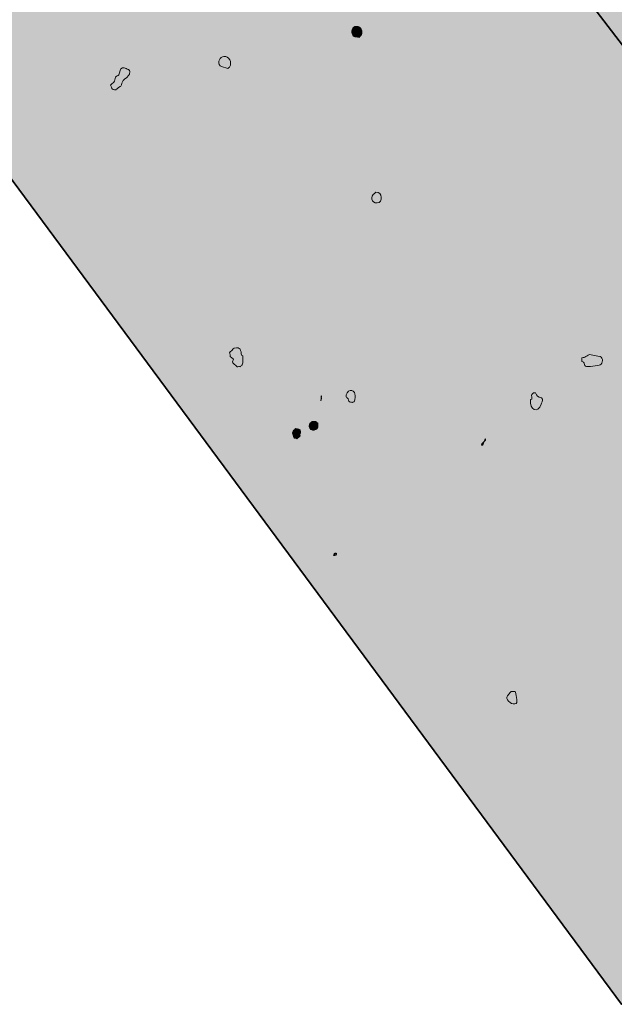
# Model space of a CAD drawing. Units: inches. Extents: x 2.25 to 6.65, y 3.32 to 7.88.
# Drawn here: x 2.97 to 3.51, y 3.99 to 4.88 of the extents above; entities that cross this region are included whole.
import ezdxf

# ---------------------------------------------------------------- set-up
doc = ezdxf.new("R2010")
doc.units = ezdxf.units.IN
doc.header["$MEASUREMENT"] = 0
doc.layers.add('Layer 2', color=7, linetype='Continuous')

# ---------------------------------------------------------------- blocks, each defined once
blk = doc.blocks.new('block 2')
at = {"layer": 'Layer 2', "true_color": 0xf2f2f2}
h = blk.add_hatch(color=7, dxfattribs=at)
h.dxf.hatch_style = 2
h.paths.add_polyline_path([(5.54011, 4.91473), (3.5141, 3.99194), (2.44752, 5.43326), (2.429, 5.65091), (2.47067, 5.72962), (2.44289, 5.91943), (2.46604, 5.97036), (2.43826, 6.00277), (2.45678, 6.07684), (2.41511, 6.20647), (2.41975, 6.27981), (2.51697, 6.32221), (2.6003, 6.35462), (2.73456, 6.3361), (2.98456, 6.42869), (3.04475, 6.39629), (4.03548, 6.52129), (4.48918, 6.50277), (4.57714, 6.42869), (4.80863, 6.39629), (5.00307, 6.27591), (5.08178, 6.2111), (5.17436, 6.19258), (5.179, 6.1648), (5.24381, 6.09536), (5.34567, 6.06295), (5.41974, 5.93332), (5.54936, 5.87314), (5.66511, 5.77128), (5.6327, 5.63703), (5.64659, 5.55369), (5.62345, 5.52128), (5.61881, 5.48888), (5.60029, 5.44258), (5.62807, 5.40555), (5.6327, 5.22036), (5.58178, 5.12314)])
at = {"layer": 'Layer 2', "true_color": 0xffffff}
h = blk.add_hatch(color=7, dxfattribs=at)
h.dxf.hatch_style = 2
edge = h.paths.add_edge_path()
edge.add_spline(control_points=[(3.27482, 4.86942), (3.27169, 4.86869), (3.27099, 4.86275), (3.27368, 4.8609), (3.27525, 4.85982), (3.27655, 4.86031), (3.27881, 4.85976), (3.2794, 4.86082), (3.2809, 4.86189), (3.28108, 4.86315), (3.28157, 4.8668), (3.27915, 4.87048), (3.27482, 4.86942)], knot_values=[0, 0, 0, 0, 1, 1, 1, 2, 2, 2, 3, 3, 3, 4, 4, 4, 4], degree=3, periodic=1)
h = blk.add_hatch(color=7, dxfattribs=at)
h.dxf.hatch_style = 2
edge = h.paths.add_edge_path()
edge.add_spline(control_points=[(3.15716, 4.84271), (3.1536, 4.84236), (3.15108, 4.83755), (3.15374, 4.83418), (3.1545, 4.83323), (3.15883, 4.83242), (3.16056, 4.8319), (3.16095, 4.83254), (3.16194, 4.8325), (3.16227, 4.83307), (3.16487, 4.83726), (3.16162, 4.84316), (3.15716, 4.84271)], knot_values=[0, 0, 0, 0, 1, 1, 1, 2, 2, 2, 3, 3, 3, 4, 4, 4, 4], degree=3, periodic=1)
h = blk.add_hatch(color=7, dxfattribs=at)
h.dxf.hatch_style = 2
edge = h.paths.add_edge_path()
edge.add_spline(control_points=[(3.06622, 4.83247), (3.06345, 4.8319), (3.06402, 4.82845), (3.0628, 4.82621), (3.06233, 4.82539), (3.06052, 4.82474), (3.05995, 4.82396), (3.05892, 4.82246), (3.0593, 4.82094), (3.05827, 4.81941), (3.05827, 4.81941), (3.05542, 4.81717), (3.05542, 4.81712), (3.05574, 4.81587), (3.0565, 4.81415), (3.05656, 4.81372), (3.05688, 4.81367), (3.05806, 4.81199), (3.06052, 4.81258), (3.06052, 4.81278), (3.06052, 4.81297), (3.06052, 4.81315), (3.06083, 4.81329), (3.06449, 4.81598), (3.06451, 4.81598), (3.06569, 4.81766), (3.06557, 4.81948), (3.06679, 4.82111), (3.06779, 4.82249), (3.07208, 4.82518), (3.07247, 4.8268), (3.07334, 4.83051), (3.07186, 4.83051), (3.07019, 4.83133), (3.06923, 4.83182), (3.06807, 4.83288), (3.06622, 4.83247)], knot_values=[0, 0, 0, 0, 1, 1, 1, 2, 2, 2, 3, 3, 3, 4, 4, 4, 5, 5, 5, 6, 6, 6, 7, 7, 7, 8, 8, 8, 9, 9, 9, 10, 10, 10, 11, 11, 11, 12, 12, 12, 12], degree=3, periodic=1)
h = blk.add_hatch(color=7, dxfattribs=at)
h.dxf.hatch_style = 2
edge = h.paths.add_edge_path()
edge.add_spline(control_points=[(3.29363, 4.72075), (3.29363, 4.72075), (3.29249, 4.71964), (3.29249, 4.71964), (3.28813, 4.71746), (3.28952, 4.71085), (3.29475, 4.71109), (3.30022, 4.71138), (3.29957, 4.72147), (3.29363, 4.72075)], knot_values=[0, 0, 0, 0, 1, 1, 1, 2, 2, 2, 3, 3, 3, 3], degree=3, periodic=1)
h = blk.add_hatch(color=7, dxfattribs=at)
h.dxf.hatch_style = 2
edge = h.paths.add_edge_path()
edge.add_spline(control_points=[(3.16626, 4.58068), (3.16605, 4.58064), (3.16231, 4.57689), (3.16227, 4.57668), (3.16213, 4.57611), (3.16325, 4.57339), (3.16284, 4.57328), (3.16284, 4.57328), (3.16569, 4.571), (3.16569, 4.571), (3.16603, 4.56972), (3.16432, 4.56925), (3.16512, 4.56758), (3.16512, 4.56758), (3.16911, 4.56419), (3.16911, 4.56419), (3.17006, 4.56386), (3.17096, 4.56456), (3.17193, 4.56419), (3.17228, 4.56492), (3.17338, 4.56534), (3.17364, 4.5659), (3.1746, 4.56797), (3.17421, 4.57112), (3.17421, 4.57383), (3.17413, 4.57391), (3.17307, 4.57442), (3.17307, 4.57442), (3.17218, 4.5788), (3.17271, 4.58242), (3.16626, 4.58068)], knot_values=[0, 0, 0, 0, 1, 1, 1, 2, 2, 2, 3, 3, 3, 4, 4, 4, 5, 5, 5, 6, 6, 6, 7, 7, 7, 8, 8, 8, 9, 9, 9, 10, 10, 10, 10], degree=3, periodic=1)
h = blk.add_hatch(color=7, dxfattribs=at)
h.dxf.hatch_style = 2
edge = h.paths.add_edge_path()
edge.add_spline(control_points=[(3.48535, 4.57498), (3.48417, 4.57486), (3.48232, 4.57313), (3.48139, 4.5727), (3.48057, 4.57233), (3.47894, 4.5722), (3.47854, 4.57212), (3.47854, 4.57212), (3.47856, 4.56888), (3.47854, 4.56871), (3.47937, 4.56843), (3.4798, 4.56878), (3.48025, 4.56813), (3.48094, 4.56715), (3.48084, 4.56534), (3.48193, 4.56473), (3.48366, 4.56379), (3.49347, 4.56488), (3.49502, 4.56586), (3.49744, 4.56744), (3.49821, 4.57191), (3.49502, 4.57326), (3.4938, 4.57376), (3.48629, 4.57505), (3.48535, 4.57498)], knot_values=[0, 0, 0, 0, 1, 1, 1, 2, 2, 2, 3, 3, 3, 4, 4, 4, 5, 5, 5, 6, 6, 6, 7, 7, 7, 8, 8, 8, 8], degree=3, periodic=1)
h = blk.add_hatch(color=7, dxfattribs=at)
h.dxf.hatch_style = 2
edge = h.paths.add_edge_path()
edge.add_spline(control_points=[(3.27043, 4.54278), (3.26874, 4.54251), (3.26646, 4.53962), (3.26701, 4.53708), (3.26713, 4.53653), (3.26851, 4.5358), (3.26872, 4.53537), (3.26892, 4.53498), (3.269, 4.53335), (3.26929, 4.53311), (3.27018, 4.53236), (3.27159, 4.53258), (3.27271, 4.53197), (3.27303, 4.53278), (3.27417, 4.5325), (3.27441, 4.53311), (3.276, 4.53716), (3.27545, 4.54357), (3.27043, 4.54278)], knot_values=[0, 0, 0, 0, 1, 1, 1, 2, 2, 2, 3, 3, 3, 4, 4, 4, 5, 5, 5, 6, 6, 6, 6], degree=3, periodic=1)
h = blk.add_hatch(color=7, dxfattribs=at)
h.dxf.hatch_style = 2
edge = h.paths.add_edge_path()
edge.add_spline(control_points=[(3.24411, 4.53352), (3.24411, 4.53352), (3.24468, 4.53806), (3.24468, 4.53806), (3.24445, 4.53883), (3.24521, 4.53352), (3.24411, 4.53352)], knot_values=[0, 0, 0, 0, 1, 1, 1, 2, 2, 2, 2], degree=3, periodic=1)
h = blk.add_hatch(color=7, dxfattribs=at)
h.dxf.hatch_style = 2
edge = h.paths.add_edge_path()
edge.add_spline(control_points=[(3.43534, 4.54084), (3.43504, 4.54026), (3.43376, 4.53958), (3.43364, 4.53916), (3.43321, 4.53794), (3.4341, 4.53639), (3.43364, 4.53517), (3.43364, 4.53517), (3.4325, 4.5346), (3.4325, 4.5346), (3.43103, 4.52516), (3.43931, 4.52178), (3.44216, 4.53063), (3.44247, 4.53163), (3.44364, 4.53375), (3.4433, 4.53517), (3.4433, 4.53517), (3.442, 4.53584), (3.44273, 4.53631), (3.43858, 4.53706), (3.43833, 4.53745), (3.43703, 4.54084), (3.43685, 4.54084), (3.43549, 4.54076), (3.43534, 4.54084)], knot_values=[0, 0, 0, 0, 1, 1, 1, 2, 2, 2, 3, 3, 3, 4, 4, 4, 5, 5, 5, 6, 6, 6, 7, 7, 7, 8, 8, 8, 8], degree=3, periodic=1)
h = blk.add_hatch(color=7, dxfattribs=at)
h.dxf.hatch_style = 2
edge = h.paths.add_edge_path()
edge.add_spline(control_points=[(3.22156, 4.50868), (3.22081, 4.50762), (3.21916, 4.50661), (3.21871, 4.50526), (3.21871, 4.50526), (3.21871, 4.5041), (3.21871, 4.5041), (3.21961, 4.50393), (3.2194, 4.50141), (3.21983, 4.50071), (3.22052, 4.49961), (3.2216, 4.50035), (3.22268, 4.49957), (3.22284, 4.49973), (3.22546, 4.50176), (3.22553, 4.50185), (3.22577, 4.50246), (3.22518, 4.50357), (3.22553, 4.5041), (3.22569, 4.50343), (3.22614, 4.50556), (3.22609, 4.50583), (3.22567, 4.50909), (3.22398, 4.50783), (3.22156, 4.50868)], knot_values=[0, 0, 0, 0, 1, 1, 1, 2, 2, 2, 3, 3, 3, 4, 4, 4, 5, 5, 5, 6, 6, 6, 7, 7, 7, 8, 8, 8, 8], degree=3, periodic=1)
h = blk.add_hatch(color=7, dxfattribs=at)
h.dxf.hatch_style = 2
edge = h.paths.add_edge_path()
edge.add_spline(control_points=[(3.23633, 4.51492), (3.2358, 4.51422), (3.23431, 4.51358), (3.23405, 4.51264), (3.23226, 4.50628), (3.24038, 4.50579), (3.24144, 4.50982), (3.24176, 4.51104), (3.24129, 4.51252), (3.24144, 4.51381), (3.24068, 4.51415), (3.24005, 4.51411), (3.23973, 4.51492), (3.23865, 4.51492), (3.23737, 4.51474), (3.23633, 4.51492)], knot_values=[0, 0, 0, 0, 1, 1, 1, 2, 2, 2, 3, 3, 3, 4, 4, 4, 5, 5, 5, 5], degree=3, periodic=1)
h = blk.add_hatch(color=7, dxfattribs=at)
h.dxf.hatch_style = 2
edge = h.paths.add_edge_path()
edge.add_spline(control_points=[(3.38928, 4.49368), (3.38643, 4.4935), (3.39213, 4.49822), (3.39213, 4.49822), (3.39213, 4.49822), (3.39213, 4.49936), (3.39213, 4.49936), (3.39109, 4.49936), (3.3903, 4.49375), (3.38928, 4.49368)], knot_values=[0, 0, 0, 0, 1, 1, 1, 2, 2, 2, 3, 3, 3, 3], degree=3, periodic=1)
h = blk.add_hatch(color=7, dxfattribs=at)
h.dxf.hatch_style = 2
edge = h.paths.add_edge_path()
edge.add_spline(control_points=[(3.41521, 4.27281), (3.41431, 4.2717), (3.4114, 4.2691), (3.41122, 4.26769), (3.41084, 4.26426), (3.41653, 4.26004), (3.41975, 4.26202), (3.42141, 4.26305), (3.41928, 4.27139), (3.41863, 4.27281), (3.41763, 4.27281), (3.41612, 4.27253), (3.41521, 4.27281)], knot_values=[0, 0, 0, 0, 1, 1, 1, 2, 2, 2, 3, 3, 3, 4, 4, 4, 4], degree=3, periodic=1)
at = {"layer": 'Layer 2', "color": 7, "lineweight": 35, "true_color": 0xffffff}
for points in [[(5.54011, 4.91473), (3.5141, 3.99194), (2.44752, 5.43326)], [(2.41975, 6.27981), (3.5191, 4.84774), (5.66086, 5.77016)]]:
    blk.add_lwpolyline(points, dxfattribs=at)
at = {"layer": 'Layer 2', "color": 250, "lineweight": 9, "true_color": 0x231f20}
for points, knots in [([(3.27482, 4.86942), (3.27169, 4.86869), (3.27099, 4.86275), (3.27368, 4.8609), (3.27525, 4.85982), (3.27655, 4.86031), (3.27881, 4.85976), (3.2794, 4.86082), (3.2809, 4.86189), (3.28108, 4.86315), (3.28157, 4.8668), (3.27915, 4.87048), (3.27482, 4.86942)], [0, 0, 0, 0, 1, 1, 1, 2, 2, 2, 3, 3, 3, 4, 4, 4, 4]), ([(3.15716, 4.84271), (3.1536, 4.84236), (3.15108, 4.83755), (3.15374, 4.83418), (3.1545, 4.83323), (3.15883, 4.83242), (3.16056, 4.8319), (3.16095, 4.83254), (3.16194, 4.8325), (3.16227, 4.83307), (3.16487, 4.83726), (3.16162, 4.84316), (3.15716, 4.84271)], [0, 0, 0, 0, 1, 1, 1, 2, 2, 2, 3, 3, 3, 4, 4, 4, 4]), ([(3.06622, 4.83247), (3.06345, 4.8319), (3.06402, 4.82845), (3.0628, 4.82621), (3.06233, 4.82539), (3.06052, 4.82474), (3.05995, 4.82396), (3.05892, 4.82246), (3.0593, 4.82094), (3.05827, 4.81941), (3.05827, 4.81941), (3.05542, 4.81717), (3.05542, 4.81712), (3.05574, 4.81587), (3.0565, 4.81415), (3.05656, 4.81372), (3.05688, 4.81367), (3.05806, 4.81199), (3.06052, 4.81258), (3.06052, 4.81278), (3.06052, 4.81297), (3.06052, 4.81315), (3.06083, 4.81329), (3.06449, 4.81598), (3.06451, 4.81598), (3.06569, 4.81766), (3.06557, 4.81948), (3.06679, 4.82111), (3.06779, 4.82249), (3.07208, 4.82518), (3.07247, 4.8268), (3.07334, 4.83051), (3.07186, 4.83051), (3.07019, 4.83133), (3.06923, 4.83182), (3.06807, 4.83288), (3.06622, 4.83247)], [0, 0, 0, 0, 1, 1, 1, 2, 2, 2, 3, 3, 3, 4, 4, 4, 5, 5, 5, 6, 6, 6, 7, 7, 7, 8, 8, 8, 9, 9, 9, 10, 10, 10, 11, 11, 11, 12, 12, 12, 12]), ([(3.29363, 4.72075), (3.29363, 4.72075), (3.29249, 4.71964), (3.29249, 4.71964), (3.28813, 4.71746), (3.28952, 4.71085), (3.29475, 4.71109), (3.30022, 4.71138), (3.29957, 4.72147), (3.29363, 4.72075)], [0, 0, 0, 0, 1, 1, 1, 2, 2, 2, 3, 3, 3, 3]), ([(3.16626, 4.58068), (3.16605, 4.58064), (3.16231, 4.57689), (3.16227, 4.57668), (3.16213, 4.57611), (3.16325, 4.57339), (3.16284, 4.57328), (3.16284, 4.57328), (3.16569, 4.571), (3.16569, 4.571), (3.16603, 4.56972), (3.16432, 4.56925), (3.16512, 4.56758), (3.16512, 4.56758), (3.16911, 4.56419), (3.16911, 4.56419), (3.17006, 4.56386), (3.17096, 4.56456), (3.17193, 4.56419), (3.17228, 4.56492), (3.17338, 4.56534), (3.17364, 4.5659), (3.1746, 4.56797), (3.17421, 4.57112), (3.17421, 4.57383), (3.17413, 4.57391), (3.17307, 4.57442), (3.17307, 4.57442), (3.17218, 4.5788), (3.17271, 4.58242), (3.16626, 4.58068)], [0, 0, 0, 0, 1, 1, 1, 2, 2, 2, 3, 3, 3, 4, 4, 4, 5, 5, 5, 6, 6, 6, 7, 7, 7, 8, 8, 8, 9, 9, 9, 10, 10, 10, 10]), ([(3.48535, 4.57498), (3.48417, 4.57486), (3.48232, 4.57313), (3.48139, 4.5727), (3.48057, 4.57233), (3.47894, 4.5722), (3.47854, 4.57212), (3.47854, 4.57212), (3.47856, 4.56888), (3.47854, 4.56871), (3.47937, 4.56843), (3.4798, 4.56878), (3.48025, 4.56813), (3.48094, 4.56715), (3.48084, 4.56534), (3.48193, 4.56473), (3.48366, 4.56379), (3.49347, 4.56488), (3.49502, 4.56586), (3.49744, 4.56744), (3.49821, 4.57191), (3.49502, 4.57326), (3.4938, 4.57376), (3.48629, 4.57505), (3.48535, 4.57498)], [0, 0, 0, 0, 1, 1, 1, 2, 2, 2, 3, 3, 3, 4, 4, 4, 5, 5, 5, 6, 6, 6, 7, 7, 7, 8, 8, 8, 8]), ([(3.27043, 4.54278), (3.26874, 4.54251), (3.26646, 4.53962), (3.26701, 4.53708), (3.26713, 4.53653), (3.26851, 4.5358), (3.26872, 4.53537), (3.26892, 4.53498), (3.269, 4.53335), (3.26929, 4.53311), (3.27018, 4.53236), (3.27159, 4.53258), (3.27271, 4.53197), (3.27303, 4.53278), (3.27417, 4.5325), (3.27441, 4.53311), (3.276, 4.53716), (3.27545, 4.54357), (3.27043, 4.54278)], [0, 0, 0, 0, 1, 1, 1, 2, 2, 2, 3, 3, 3, 4, 4, 4, 5, 5, 5, 6, 6, 6, 6]), ([(3.24411, 4.53352), (3.24411, 4.53352), (3.24468, 4.53806), (3.24468, 4.53806), (3.24445, 4.53883), (3.24521, 4.53352), (3.24411, 4.53352)], [0, 0, 0, 0, 1, 1, 1, 2, 2, 2, 2]), ([(3.43534, 4.54084), (3.43504, 4.54026), (3.43376, 4.53958), (3.43364, 4.53916), (3.43321, 4.53794), (3.4341, 4.53639), (3.43364, 4.53517), (3.43364, 4.53517), (3.4325, 4.5346), (3.4325, 4.5346), (3.43103, 4.52516), (3.43931, 4.52178), (3.44216, 4.53063), (3.44247, 4.53163), (3.44364, 4.53375), (3.4433, 4.53517), (3.4433, 4.53517), (3.442, 4.53584), (3.44273, 4.53631), (3.43858, 4.53706), (3.43833, 4.53745), (3.43703, 4.54084), (3.43685, 4.54084), (3.43549, 4.54076), (3.43534, 4.54084)], [0, 0, 0, 0, 1, 1, 1, 2, 2, 2, 3, 3, 3, 4, 4, 4, 5, 5, 5, 6, 6, 6, 7, 7, 7, 8, 8, 8, 8]), ([(3.22156, 4.50868), (3.22081, 4.50762), (3.21916, 4.50661), (3.21871, 4.50526), (3.21871, 4.50526), (3.21871, 4.5041), (3.21871, 4.5041), (3.21961, 4.50393), (3.2194, 4.50141), (3.21983, 4.50071), (3.22052, 4.49961), (3.2216, 4.50035), (3.22268, 4.49957), (3.22284, 4.49973), (3.22546, 4.50176), (3.22553, 4.50185), (3.22577, 4.50246), (3.22518, 4.50357), (3.22553, 4.5041), (3.22569, 4.50343), (3.22614, 4.50556), (3.22609, 4.50583), (3.22567, 4.50909), (3.22398, 4.50783), (3.22156, 4.50868)], [0, 0, 0, 0, 1, 1, 1, 2, 2, 2, 3, 3, 3, 4, 4, 4, 5, 5, 5, 6, 6, 6, 7, 7, 7, 8, 8, 8, 8]), ([(3.23633, 4.51492), (3.2358, 4.51422), (3.23431, 4.51358), (3.23405, 4.51264), (3.23226, 4.50628), (3.24038, 4.50579), (3.24144, 4.50982), (3.24176, 4.51104), (3.24129, 4.51252), (3.24144, 4.51381), (3.24068, 4.51415), (3.24005, 4.51411), (3.23973, 4.51492), (3.23865, 4.51492), (3.23737, 4.51474), (3.23633, 4.51492)], [0, 0, 0, 0, 1, 1, 1, 2, 2, 2, 3, 3, 3, 4, 4, 4, 5, 5, 5, 5]), ([(3.38928, 4.49368), (3.38643, 4.4935), (3.39213, 4.49822), (3.39213, 4.49822), (3.39213, 4.49822), (3.39213, 4.49936), (3.39213, 4.49936), (3.39109, 4.49936), (3.3903, 4.49375), (3.38928, 4.49368)], [0, 0, 0, 0, 1, 1, 1, 2, 2, 2, 3, 3, 3, 3]), ([(3.41521, 4.27281), (3.41431, 4.2717), (3.4114, 4.2691), (3.41122, 4.26769), (3.41084, 4.26426), (3.41653, 4.26004), (3.41975, 4.26202), (3.42141, 4.26305), (3.41928, 4.27139), (3.41863, 4.27281), (3.41763, 4.27281), (3.41612, 4.27253), (3.41521, 4.27281)], [0, 0, 0, 0, 1, 1, 1, 2, 2, 2, 3, 3, 3, 4, 4, 4, 4])]:
    blk.add_open_spline(points, degree=3, knots=knots, dxfattribs=at)
at = {"layer": 'Layer 2', "color": 250, "lineweight": 25, "true_color": 0x231f20}
blk.add_open_spline([(3.25716, 4.39687), (3.25673, 4.39673), (3.25513, 4.39421), (3.25659, 4.39459), (3.25751, 4.39486), (3.25895, 4.39744), (3.25716, 4.39687)], degree=3, knots=[0, 0, 0, 0, 1, 1, 1, 2, 2, 2, 2], dxfattribs=at)

msp = doc.modelspace()

# ---------------------------------------------------------------- block references
at = {"layer": 'Layer 2'}
msp.add_blockref('block 2', (0, 0), dxfattribs=at)

doc.saveas('drawing.dxf')
